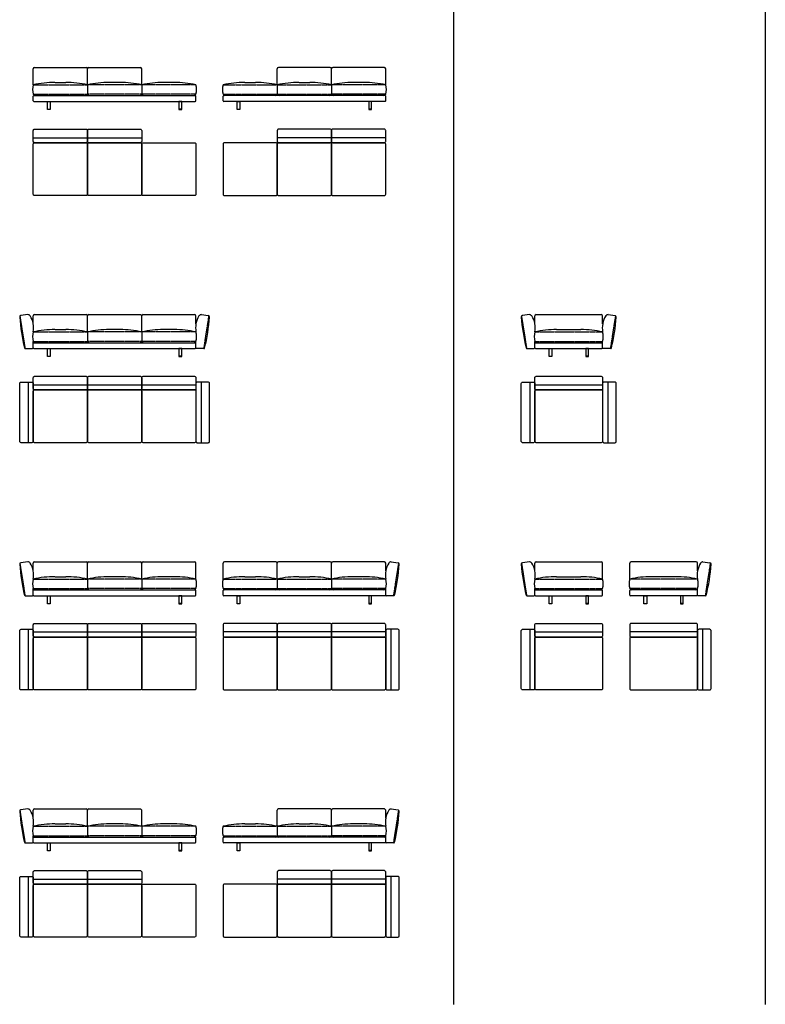
# Model space of a CAD drawing. Units: millimetres. Extents: x 4760 to 46847, y -57001 to 1690.
# Drawn here: x 15360 to 26360, y -27406 to -12883 of the extents above; entities that cross this region are included whole.
import ezdxf

# ---------------------------------------------------------------- set-up
doc = ezdxf.new("R2010")
doc.units = ezdxf.units.MM
doc.linetypes.add('TRATTEGGIATA', pattern=[0.75, 0.5, -0.25])

msp = doc.modelspace()

# ---------------------------------------------------------------- linework, layer by layer
at = {"color": 8, "ltscale": 0.1}
for p, q in [((21760, -5649), (21760, -27406)), ((26360, -5649), (26360, -27406))]:
    msp.add_line(p, q, dxfattribs=at)
at = {"ltscale": 0.1}
for p, q in [((15560, -13843), (15560, -13608)), ((15580, -13588), (16340, -13588)), ((16360, -13843), (16360, -13608)), ((16380, -13588), (17140, -13588)), ((17160, -13843), (17160, -13608)), ((19160, -13843), (19160, -13608)), ((19940, -13588), (19180, -13588)), ((19960, -13843), (19960, -13608)), ((20740, -13588), (19980, -13588)), ((20760, -13843), (20760, -13608)), ((15881, -13808), (16040, -13808)), ((16360, -13843), (16360, -13983)), ((16840, -13808), (16681, -13808)), ((17160, -13843), (17160, -13983)), ((17640, -13808), (17481, -13808)), ((18681, -13808), (18840, -13808)), ((19160, -13843), (19160, -13983)), ((19481, -13808), (19640, -13808)), ((19960, -13843), (19960, -13983)), ((20440, -13808), (20281, -13808)), ((15560, -14078), (15560, -14013)), ((15570, -14003), (17950, -14003)), ((17960, -14078), (17960, -14013)), ((18360, -14078), (18360, -14013)), ((20750, -14003), (18370, -14003)), ((20760, -14078), (20760, -14013)), ((15570, -14088), (17950, -14088)), ((15770, -14203), (15810, -14203)), ((17750, -14203), (17710, -14203)), ((20750, -14088), (18370, -14088)), ((18570, -14203), (18610, -14203)), ((20550, -14203), (20510, -14203)), ((15560, -14623), (16360, -14623)), ((16360, -14623), (17160, -14623)), ((19960, -14623), (19160, -14623)), ((20760, -14623), (19960, -14623)), ((15560, -17368), (15560, -17253)), ((15580, -17233), (16340, -17233)), ((16360, -17488), (16360, -17253)), ((16380, -17233), (17140, -17233)), ((17160, -17488), (17160, -17253)), ((17180, -17233), (17940, -17233)), ((17960, -17368), (17960, -17253)), ((22960, -17368), (22960, -17253)), ((22980, -17233), (23940, -17233)), ((23960, -17368), (23960, -17253)), ((15881, -17453), (16040, -17453)), ((16360, -17488), (16360, -17628)), ((16840, -17453), (16681, -17453)), ((17160, -17488), (17160, -17628)), ((17640, -17453), (17481, -17453)), ((23281, -17453), (23640, -17453)), ((15560, -17658), (15560, -17628)), ((15560, -17723), (15560, -17658)), ((15570, -17648), (17950, -17648)), ((17960, -17658), (17960, -17628)), ((17960, -17723), (17960, -17658)), ((22960, -17658), (22960, -17628)), ((22960, -17723), (22960, -17658)), ((22970, -17648), (23950, -17648)), ((23960, -17658), (23960, -17628)), ((23960, -17723), (23960, -17658)), ((15570, -17733), (17950, -17733)), ((15770, -17848), (15810, -17848)), ((17750, -17848), (17710, -17848)), ((22970, -17733), (23950, -17733)), ((23170, -17848), (23210, -17848)), ((23750, -17848), (23710, -17848)), ((15485, -18228), (15485, -19123)), ((15560, -18268), (16360, -18268)), ((16360, -18268), (17160, -18268)), ((17160, -18268), (17960, -18268)), ((18035, -18228), (18035, -19123)), ((22885, -18228), (22885, -19123)), ((22960, -18268), (23960, -18268)), ((24035, -18228), (24035, -19123)), ((15560, -21014), (15560, -20899)), ((15580, -20879), (16340, -20879)), ((16360, -21134), (16360, -20899)), ((16380, -20879), (17140, -20879)), ((17160, -21134), (17160, -20899)), ((17180, -20879), (17940, -20879)), ((17960, -21134), (17960, -20899)), ((18360, -21134), (18360, -20899)), ((19140, -20879), (18380, -20879)), ((19160, -21134), (19160, -20899)), ((19940, -20879), (19180, -20879)), ((19960, -21134), (19960, -20899)), ((20740, -20879), (19980, -20879)), ((20760, -21014), (20760, -20899)), ((22960, -21014), (22960, -20899)), ((22980, -20879), (23940, -20879)), ((23960, -21134), (23960, -20899)), ((24360, -21134), (24360, -20899)), ((25340, -20879), (24380, -20879)), ((25360, -21014), (25360, -20899)), ((15881, -21099), (16040, -21099)), ((16360, -21134), (16360, -21274)), ((16840, -21099), (16681, -21099)), ((17160, -21134), (17160, -21274)), ((17640, -21099), (17481, -21099)), ((18681, -21099), (18840, -21099)), ((19160, -21134), (19160, -21274)), ((19481, -21099), (19640, -21099)), ((19960, -21134), (19960, -21274)), ((20440, -21099), (20281, -21099)), ((23281, -21099), (23640, -21099)), ((25040, -21099), (24681, -21099)), ((15560, -21304), (15560, -21274)), ((15560, -21369), (15560, -21304)), ((15570, -21294), (17950, -21294)), ((17960, -21369), (17960, -21304)), ((18360, -21369), (18360, -21304)), ((20750, -21294), (18370, -21294)), ((20760, -21304), (20760, -21274)), ((20760, -21369), (20760, -21304)), ((22960, -21304), (22960, -21274)), ((22960, -21369), (22960, -21304)), ((22970, -21294), (23950, -21294)), ((23960, -21369), (23960, -21304)), ((24360, -21369), (24360, -21304)), ((25350, -21294), (24370, -21294)), ((25360, -21304), (25360, -21274)), ((25360, -21369), (25360, -21304)), ((15570, -21379), (17950, -21379)), ((20750, -21379), (18370, -21379)), ((22970, -21379), (23950, -21379)), ((25350, -21379), (24370, -21379)), ((15770, -21494), (15810, -21494)), ((17750, -21494), (17710, -21494)), ((18570, -21494), (18610, -21494)), ((20550, -21494), (20510, -21494)), ((23170, -21494), (23210, -21494)), ((23750, -21494), (23710, -21494)), ((24570, -21494), (24610, -21494)), ((25150, -21494), (25110, -21494)), ((15485, -21874), (15485, -22769)), ((15560, -21914), (16360, -21914)), ((16360, -21914), (17160, -21914)), ((17160, -21914), (17960, -21914)), ((19160, -21914), (18360, -21914)), ((19960, -21914), (19160, -21914)), ((20760, -21914), (19960, -21914)), ((20835, -21874), (20835, -22769)), ((22885, -21874), (22885, -22769)), ((22960, -21914), (23960, -21914)), ((25360, -21914), (24360, -21914)), ((25435, -21874), (25435, -22769)), ((15580, -24524), (16340, -24524)), ((16380, -24524), (17140, -24524)), ((19940, -24524), (19180, -24524)), ((20740, -24524), (19980, -24524)), ((15560, -24659), (15560, -24544)), ((16360, -24779), (16360, -24544)), ((17160, -24779), (17160, -24544)), ((19160, -24779), (19160, -24544)), ((19960, -24779), (19960, -24544)), ((20760, -24659), (20760, -24544)), ((15881, -24744), (16040, -24744)), ((16360, -24779), (16360, -24919)), ((16840, -24744), (16681, -24744)), ((17160, -24779), (17160, -24919)), ((17640, -24744), (17481, -24744)), ((18681, -24744), (18840, -24744)), ((19160, -24779), (19160, -24919)), ((19481, -24744), (19640, -24744)), ((19960, -24779), (19960, -24919)), ((20440, -24744), (20281, -24744)), ((15560, -24949), (15560, -24919)), ((15560, -25014), (15560, -24949)), ((15570, -24939), (17950, -24939)), ((17960, -25014), (17960, -24949)), ((18360, -25014), (18360, -24949)), ((20750, -24939), (18370, -24939)), ((20760, -24949), (20760, -24919)), ((20760, -25014), (20760, -24949)), ((15570, -25024), (17950, -25024)), ((20750, -25024), (18370, -25024)), ((15770, -25139), (15810, -25139)), ((17750, -25139), (17710, -25139)), ((18570, -25139), (18610, -25139)), ((20550, -25139), (20510, -25139)), ((15485, -25519), (15485, -26414)), ((15560, -25559), (16360, -25559)), ((16360, -25559), (17160, -25559)), ((19960, -25559), (19160, -25559)), ((20760, -25559), (19960, -25559)), ((20835, -25519), (20835, -26414))]:
    msp.add_line(p, q, dxfattribs=at)
at = {"linetype": 'TRATTEGGIATA', "ltscale": 5}
for p, q in [((15560, -13843), (16360, -13843)), ((17160, -13843), (16360, -13843)), ((17960, -13843), (17160, -13843)), ((18360, -13843), (19160, -13843)), ((19160, -13843), (19960, -13843)), ((20760, -13843), (19960, -13843)), ((15560, -13983), (16360, -13983)), ((17160, -13983), (16360, -13983)), ((17960, -13983), (17160, -13983)), ((18360, -13983), (19160, -13983)), ((19160, -13983), (19960, -13983)), ((20760, -13983), (19960, -13983)), ((15443, -17733), (15367, -17253)), ((18078, -17733), (18153, -17253)), ((22843, -17733), (22767, -17253)), ((24078, -17733), (24153, -17253)), ((15560, -17488), (16360, -17488)), ((17160, -17488), (16360, -17488)), ((17960, -17488), (17160, -17488)), ((22960, -17488), (23960, -17488)), ((15560, -17628), (16360, -17628)), ((17160, -17628), (16360, -17628)), ((17960, -17628), (17160, -17628)), ((22960, -17628), (23960, -17628)), ((15443, -21379), (15367, -20898)), ((20878, -21379), (20953, -20898)), ((22843, -21379), (22767, -20898)), ((25478, -21379), (25553, -20898)), ((15560, -21134), (16360, -21134)), ((17160, -21134), (16360, -21134)), ((17960, -21134), (17160, -21134)), ((18360, -21134), (19160, -21134)), ((19160, -21134), (19960, -21134)), ((20760, -21134), (19960, -21134)), ((22960, -21134), (23960, -21134)), ((25360, -21134), (24360, -21134)), ((15560, -21274), (16360, -21274)), ((17160, -21274), (16360, -21274)), ((17960, -21274), (17160, -21274)), ((18360, -21274), (19160, -21274)), ((19160, -21274), (19960, -21274)), ((20760, -21274), (19960, -21274)), ((22960, -21274), (23960, -21274)), ((25360, -21274), (24360, -21274)), ((15443, -25024), (15367, -24544)), ((20878, -25024), (20953, -24544)), ((15560, -24779), (16360, -24779)), ((17160, -24779), (16360, -24779)), ((17960, -24779), (17160, -24779)), ((18360, -24779), (19160, -24779)), ((19160, -24779), (19960, -24779)), ((20760, -24779), (19960, -24779)), ((15560, -24919), (16360, -24919)), ((17160, -24919), (16360, -24919)), ((17960, -24919), (17160, -24919)), ((18360, -24919), (19160, -24919)), ((19160, -24919), (19960, -24919)), ((20760, -24919), (19960, -24919))]:
    msp.add_line(p, q, dxfattribs=at)
for p, q in [((15481, -17233), (15377, -17248)), ((18040, -17233), (18143, -17248)), ((22881, -17233), (22777, -17248)), ((24040, -17233), (24143, -17248)), ((15441, -17733), (15550, -17733)), ((18079, -17733), (17970, -17733)), ((22841, -17733), (22950, -17733)), ((24079, -17733), (23970, -17733)), ((15481, -20879), (15377, -20893)), ((20840, -20879), (20943, -20893)), ((22881, -20879), (22777, -20893)), ((25440, -20879), (25543, -20893)), ((15441, -21379), (15550, -21379)), ((20879, -21379), (20770, -21379)), ((22841, -21379), (22950, -21379)), ((25479, -21379), (25370, -21379)), ((15481, -24524), (15377, -24539)), ((20840, -24524), (20943, -24539)), ((15441, -25024), (15550, -25024)), ((20879, -25024), (20770, -25024))]:
    msp.add_line(p, q)
at = {"ltscale": 0.1}
for points in [[(15770, -14088), (15810, -14088), (15810, -14208), (15770, -14208)], [(17750, -14088), (17710, -14088), (17710, -14208), (17750, -14208)], [(18570, -14088), (18610, -14088), (18610, -14208), (18570, -14208)], [(20550, -14088), (20510, -14088), (20510, -14208), (20550, -14208)], [(15770, -17733), (15810, -17733), (15810, -17853), (15770, -17853)], [(17750, -17733), (17710, -17733), (17710, -17853), (17750, -17853)], [(23170, -17733), (23210, -17733), (23210, -17853), (23170, -17853)], [(23750, -17733), (23710, -17733), (23710, -17853), (23750, -17853)], [(15770, -21379), (15810, -21379), (15810, -21499), (15770, -21499)], [(17750, -21379), (17710, -21379), (17710, -21499), (17750, -21499)], [(18570, -21379), (18610, -21379), (18610, -21499), (18570, -21499)], [(20550, -21379), (20510, -21379), (20510, -21499), (20550, -21499)], [(23170, -21379), (23210, -21379), (23210, -21499), (23170, -21499)], [(23750, -21379), (23710, -21379), (23710, -21499), (23750, -21499)], [(24570, -21379), (24610, -21379), (24610, -21499), (24570, -21499)], [(25150, -21379), (25110, -21379), (25110, -21499), (25150, -21499)], [(15770, -25024), (15810, -25024), (15810, -25144), (15770, -25144)], [(17750, -25024), (17710, -25024), (17710, -25144), (17750, -25144)], [(18570, -25024), (18610, -25024), (18610, -25144), (18570, -25144)], [(20550, -25024), (20510, -25024), (20510, -25144), (20550, -25144)]]:
    msp.add_lwpolyline(points, close=True, dxfattribs=at)
at = {"ltscale": 0.1, "flags": 128}
for points in [[(15580, -14498), (16340, -14498, -0.414214), (16360, -14518), (16360, -14678, -0.414214), (16340, -14698), (15580, -14698, -0.414214), (15560, -14678), (15560, -14518, -0.414214)], [(16380, -14498), (17140, -14498, -0.414214), (17160, -14518), (17160, -14678, -0.414214), (17140, -14698), (16380, -14698, -0.414214), (16360, -14678), (16360, -14518, -0.414214)], [(19940, -14498), (19180, -14498, 0.414214), (19160, -14518), (19160, -14678, 0.414214), (19180, -14698), (19940, -14698, 0.414214), (19960, -14678), (19960, -14518, 0.414214)], [(20740, -14498), (19980, -14498, 0.414214), (19960, -14518), (19960, -14678, 0.414214), (19980, -14698), (20740, -14698, 0.414214), (20760, -14678), (20760, -14518, 0.414214)], [(15580, -14698), (16340, -14698, -0.414214), (16360, -14718), (16360, -15458, -0.414214), (16340, -15478), (15580, -15478, -0.414214), (15560, -15458), (15560, -14718, -0.414214)], [(16380, -14698), (17140, -14698, -0.414214), (17160, -14718), (17160, -15458, -0.414214), (17140, -15478), (16380, -15478, -0.414214), (16360, -15458), (16360, -14718, -0.414214)], [(17180, -14698), (17940, -14698, -0.414214), (17960, -14718), (17960, -15458, -0.414214), (17940, -15478), (17180, -15478, -0.414214), (17160, -15458), (17160, -14718, -0.414214)], [(19140, -14698), (18380, -14698, 0.414214), (18360, -14718), (18360, -15458, 0.414214), (18380, -15478), (19140, -15478, 0.414214), (19160, -15458), (19160, -14718, 0.414214)], [(19940, -14698), (19180, -14698, 0.414214), (19160, -14718), (19160, -15458, 0.414214), (19180, -15478), (19940, -15478, 0.414214), (19960, -15458), (19960, -14718, 0.414214)], [(20740, -14698), (19980, -14698, 0.414214), (19960, -14718), (19960, -15458, 0.414214), (19980, -15478), (20740, -15478, 0.414214), (20760, -15458), (20760, -14718, 0.414214)], [(15580, -18143), (16340, -18143, -0.414214), (16360, -18163), (16360, -18323, -0.414214), (16340, -18343), (15580, -18343, -0.414214), (15560, -18323), (15560, -18163, -0.414214)], [(16380, -18143), (17140, -18143, -0.414214), (17160, -18163), (17160, -18323, -0.414214), (17140, -18343), (16380, -18343, -0.414214), (16360, -18323), (16360, -18163, -0.414214)], [(17180, -18143), (17940, -18143, -0.414214), (17960, -18163), (17960, -18323, -0.414214), (17940, -18343), (17180, -18343, -0.414214), (17160, -18323), (17160, -18163, -0.414214)], [(22980, -18143), (23940, -18143, -0.414214), (23960, -18163), (23960, -18323, -0.414214), (23940, -18343), (22980, -18343, -0.414214), (22960, -18323), (22960, -18163, -0.414214)], [(15580, -18343), (16340, -18343, -0.414214), (16360, -18363), (16360, -19103, -0.414214), (16340, -19123), (15580, -19123, -0.414214), (15560, -19103), (15560, -18363, -0.414214)], [(16380, -18343), (17140, -18343, -0.414214), (17160, -18363), (17160, -19103, -0.414214), (17140, -19123), (16380, -19123, -0.414214), (16360, -19103), (16360, -18363, -0.414214)], [(17180, -18343), (17940, -18343, -0.414214), (17960, -18363), (17960, -19103, -0.414214), (17940, -19123), (17180, -19123, -0.414214), (17160, -19103), (17160, -18363, -0.414214)], [(22980, -18343), (23940, -18343, -0.414214), (23960, -18363), (23960, -19103, -0.414214), (23940, -19123), (22980, -19123, -0.414214), (22960, -19103), (22960, -18363, -0.414214)], [(15580, -21789), (16340, -21789, -0.414214), (16360, -21809), (16360, -21969, -0.414214), (16340, -21989), (15580, -21989, -0.414214), (15560, -21969), (15560, -21809, -0.414214)], [(16380, -21789), (17140, -21789, -0.414214), (17160, -21809), (17160, -21969, -0.414214), (17140, -21989), (16380, -21989, -0.414214), (16360, -21969), (16360, -21809, -0.414214)], [(17180, -21789), (17940, -21789, -0.414214), (17960, -21809), (17960, -21969, -0.414214), (17940, -21989), (17180, -21989, -0.414214), (17160, -21969), (17160, -21809, -0.414214)], [(19140, -21789), (18380, -21789, 0.414214), (18360, -21809), (18360, -21969, 0.414214), (18380, -21989), (19140, -21989, 0.414214), (19160, -21969), (19160, -21809, 0.414214)], [(19940, -21789), (19180, -21789, 0.414214), (19160, -21809), (19160, -21969, 0.414214), (19180, -21989), (19940, -21989, 0.414214), (19960, -21969), (19960, -21809, 0.414214)], [(20740, -21789), (19980, -21789, 0.414214), (19960, -21809), (19960, -21969, 0.414214), (19980, -21989), (20740, -21989, 0.414214), (20760, -21969), (20760, -21809, 0.414214)], [(22980, -21789), (23940, -21789, -0.414214), (23960, -21809), (23960, -21969, -0.414214), (23940, -21989), (22980, -21989, -0.414214), (22960, -21969), (22960, -21809, -0.414214)], [(25340, -21789), (24380, -21789, 0.414214), (24360, -21809), (24360, -21969, 0.414214), (24380, -21989), (25340, -21989, 0.414214), (25360, -21969), (25360, -21809, 0.414214)], [(15580, -21989), (16340, -21989, -0.414214), (16360, -22009), (16360, -22749, -0.414214), (16340, -22769), (15580, -22769, -0.414214), (15560, -22749), (15560, -22009, -0.414214)], [(16380, -21989), (17140, -21989, -0.414214), (17160, -22009), (17160, -22749, -0.414214), (17140, -22769), (16380, -22769, -0.414214), (16360, -22749), (16360, -22009, -0.414214)], [(17180, -21989), (17940, -21989, -0.414214), (17960, -22009), (17960, -22749, -0.414214), (17940, -22769), (17180, -22769, -0.414214), (17160, -22749), (17160, -22009, -0.414214)], [(19140, -21989), (18380, -21989, 0.414214), (18360, -22009), (18360, -22749, 0.414214), (18380, -22769), (19140, -22769, 0.414214), (19160, -22749), (19160, -22009, 0.414214)], [(19940, -21989), (19180, -21989, 0.414214), (19160, -22009), (19160, -22749, 0.414214), (19180, -22769), (19940, -22769, 0.414214), (19960, -22749), (19960, -22009, 0.414214)], [(20740, -21989), (19980, -21989, 0.414214), (19960, -22009), (19960, -22749, 0.414214), (19980, -22769), (20740, -22769, 0.414214), (20760, -22749), (20760, -22009, 0.414214)], [(22980, -21989), (23940, -21989, -0.414214), (23960, -22009), (23960, -22749, -0.414214), (23940, -22769), (22980, -22769, -0.414214), (22960, -22749), (22960, -22009, -0.414214)], [(25340, -21989), (24380, -21989, 0.414214), (24360, -22009), (24360, -22749, 0.414214), (24380, -22769), (25340, -22769, 0.414214), (25360, -22749), (25360, -22009, 0.414214)], [(15580, -25434), (16340, -25434, -0.414214), (16360, -25454), (16360, -25614, -0.414214), (16340, -25634), (15580, -25634, -0.414214), (15560, -25614), (15560, -25454, -0.414214)], [(16380, -25434), (17140, -25434, -0.414214), (17160, -25454), (17160, -25614, -0.414214), (17140, -25634), (16380, -25634, -0.414214), (16360, -25614), (16360, -25454, -0.414214)], [(19940, -25434), (19180, -25434, 0.414214), (19160, -25454), (19160, -25614, 0.414214), (19180, -25634), (19940, -25634, 0.414214), (19960, -25614), (19960, -25454, 0.414214)], [(20740, -25434), (19980, -25434, 0.414214), (19960, -25454), (19960, -25614, 0.414214), (19980, -25634), (20740, -25634, 0.414214), (20760, -25614), (20760, -25454, 0.414214)], [(15580, -25634), (16340, -25634, -0.414214), (16360, -25654), (16360, -26394, -0.414214), (16340, -26414), (15580, -26414, -0.414214), (15560, -26394), (15560, -25654, -0.414214)], [(16380, -25634), (17140, -25634, -0.414214), (17160, -25654), (17160, -26394, -0.414214), (17140, -26414), (16380, -26414, -0.414214), (16360, -26394), (16360, -25654, -0.414214)], [(17180, -25634), (17940, -25634, -0.414214), (17960, -25654), (17960, -26394, -0.414214), (17940, -26414), (17180, -26414, -0.414214), (17160, -26394), (17160, -25654, -0.414214)], [(19140, -25634), (18380, -25634, 0.414214), (18360, -25654), (18360, -26394, 0.414214), (18380, -26414), (19140, -26414, 0.414214), (19160, -26394), (19160, -25654, 0.414214)], [(19940, -25634), (19180, -25634, 0.414214), (19160, -25654), (19160, -26394, 0.414214), (19180, -26414), (19940, -26414, 0.414214), (19960, -26394), (19960, -25654, 0.414214)], [(20740, -25634), (19980, -25634, 0.414214), (19960, -25654), (19960, -26394, 0.414214), (19980, -26414), (20740, -26414, 0.414214), (20760, -26394), (20760, -25654, 0.414214)]]:
    msp.add_lwpolyline(points, format="xyb", close=True, dxfattribs=at)
at = {"ltscale": 0.1}
for points in [[(15380, -18228), (15540, -18228, -0.414214), (15560, -18248), (15560, -19103, -0.414214), (15540, -19123), (15380, -19123, -0.414214), (15360, -19103), (15360, -18248, -0.414214)], [(18140, -18228), (17980, -18228, 0.414214), (17960, -18248), (17960, -19103, 0.414214), (17980, -19123), (18140, -19123, 0.414214), (18160, -19103), (18160, -18248, 0.414214)], [(22780, -18228), (22940, -18228, -0.414214), (22960, -18248), (22960, -19103, -0.414214), (22940, -19123), (22780, -19123, -0.414214), (22760, -19103), (22760, -18248, -0.414214)], [(24140, -18228), (23980, -18228, 0.414214), (23960, -18248), (23960, -19103, 0.414214), (23980, -19123), (24140, -19123, 0.414214), (24160, -19103), (24160, -18248, 0.414214)], [(15380, -21874), (15540, -21874, -0.414214), (15560, -21894), (15560, -22749, -0.414214), (15540, -22769), (15380, -22769, -0.414214), (15360, -22749), (15360, -21894, -0.414214)], [(20940, -21874), (20780, -21874, 0.414214), (20760, -21894), (20760, -22749, 0.414214), (20780, -22769), (20940, -22769, 0.414214), (20960, -22749), (20960, -21894, 0.414214)], [(22780, -21874), (22940, -21874, -0.414214), (22960, -21894), (22960, -22749, -0.414214), (22940, -22769), (22780, -22769, -0.414214), (22760, -22749), (22760, -21894, -0.414214)], [(25540, -21874), (25380, -21874, 0.414214), (25360, -21894), (25360, -22749, 0.414214), (25380, -22769), (25540, -22769, 0.414214), (25560, -22749), (25560, -21894, 0.414214)], [(15380, -25519), (15540, -25519, -0.414214), (15560, -25539), (15560, -26394, -0.414214), (15540, -26414), (15380, -26414, -0.414214), (15360, -26394), (15360, -25539, -0.414214)], [(20940, -25519), (20780, -25519, 0.414214), (20760, -25539), (20760, -26394, 0.414214), (20780, -26414), (20940, -26414, 0.414214), (20960, -26394), (20960, -25539, 0.414214)]]:
    msp.add_lwpolyline(points, format="xyb", close=True, dxfattribs=at)
for centre, radius, start, end in [((15580, -13608), 20, 90, 180), ((16340, -13608), 20, 0, 90), ((16380, -13608), 20, 90, 180), ((17140, -13608), 20, 0, 90), ((19180, -13608), 20, 90, 180), ((19940, -13608), 20, 0, 90), ((19980, -13608), 20, 90, 180), ((20740, -13608), 20, 0, 90), ((15800, -13913), 250, 163.7398, 196.2602), ((15880, -15291), 1483, 89.9954, 102.4707), ((16040, -15291), 1483, 77.5293, 90.0046), ((16680, -15291), 1483, 89.9954, 102.4707), ((16840, -15291), 1483, 77.5293, 90.0046), ((17480, -15291), 1483, 89.9954, 102.4707), ((17640, -15291), 1483, 77.5293, 90.0046), ((17720, -13913), 250, 343.7398, 16.2602), ((18600, -13913), 250, 163.7398, 196.2602), ((18680, -15291), 1483, 89.9954, 102.4707), ((18840, -15291), 1483, 77.5293, 90.0046), ((19480, -15291), 1483, 89.9954, 102.4707), ((19640, -15291), 1483, 77.5293, 90.0046), ((20280, -15291), 1483, 89.9954, 102.4707), ((20440, -15291), 1483, 77.5293, 90.0046), ((20520, -13913), 250, 343.7398, 16.2602), ((15641, -13896), 119, 226.9128, 243.9429), ((15570, -14013), 10, 90, 180), ((15570, -14078), 10, 180, 270), ((16279, -13896), 119, 296.0571, 313.0872), ((16441, -13896), 119, 226.9128, 243.9429), ((17079, -13896), 119, 296.0571, 313.0872), ((17241, -13896), 119, 226.9128, 243.9429), ((17879, -13896), 119, 296.0571, 313.0872), ((17950, -14013), 10, 0, 90), ((17950, -14078), 10, 270, 0), ((18441, -13896), 119, 226.9128, 243.9429), ((18370, -14013), 10, 90, 180), ((18370, -14078), 10, 180, 270), ((19079, -13896), 119, 296.0571, 313.0872), ((19241, -13896), 119, 226.9128, 243.9429), ((19879, -13896), 119, 296.0571, 313.0872), ((20041, -13896), 119, 226.9128, 243.9429), ((20679, -13896), 119, 296.0571, 313.0872), ((20750, -14013), 10, 0, 90), ((20750, -14078), 10, 270, 0), ((15580, -17253), 20, 90, 180), ((16340, -17253), 20, 0, 90), ((16380, -17253), 20, 90, 180), ((17140, -17253), 20, 0, 90), ((17180, -17253), 20, 90, 180), ((17940, -17253), 20, 0, 90), ((22980, -17253), 20, 90, 180), ((23940, -17253), 20, 0, 90), ((15800, -17558), 250, 163.7398, 196.2602), ((15880, -18937), 1483, 89.9954, 102.4707), ((16040, -18937), 1483, 77.5293, 90.0046), ((16680, -18937), 1483, 89.9954, 102.4707), ((16840, -18937), 1483, 77.5293, 90.0046), ((17480, -18937), 1483, 89.9954, 102.4707), ((17640, -18937), 1483, 77.5293, 90.0046), ((17720, -17558), 250, 343.7398, 16.2602), ((23200, -17558), 250, 163.7398, 196.2602), ((23280, -18937), 1483, 89.9954, 102.4707), ((23640, -18937), 1483, 77.5293, 90.0046), ((23720, -17558), 250, 343.7398, 16.2602), ((15641, -17542), 119, 226.9128, 243.9429), ((15570, -17658), 10, 90, 180), ((16279, -17542), 119, 296.0571, 313.0872), ((16441, -17542), 119, 226.9128, 243.9429), ((17079, -17542), 119, 296.0571, 313.0872), ((17241, -17542), 119, 226.9128, 243.9429), ((17879, -17542), 119, 296.0571, 313.0872), ((17950, -17658), 10, 0, 90), ((23041, -17542), 119, 226.9128, 243.9429), ((22970, -17658), 10, 90, 180), ((23879, -17542), 119, 296.0571, 313.0872), ((23950, -17658), 10, 0, 90), ((15570, -17723), 10, 180, 270), ((17950, -17723), 10, 270, 0), ((22970, -17723), 10, 180, 270), ((23950, -17723), 10, 270, 0), ((15580, -20899), 20, 90, 180), ((16340, -20899), 20, 0, 90), ((16380, -20899), 20, 90, 180), ((17140, -20899), 20, 0, 90), ((17180, -20899), 20, 90, 180), ((17940, -20899), 20, 0, 90), ((18380, -20899), 20, 90, 180), ((19140, -20899), 20, 0, 90), ((19180, -20899), 20, 90, 180), ((19940, -20899), 20, 0, 90), ((19980, -20899), 20, 90, 180), ((20740, -20899), 20, 0, 90), ((22980, -20899), 20, 90, 180), ((23940, -20899), 20, 0, 90), ((24380, -20899), 20, 90, 180), ((25340, -20899), 20, 0, 90), ((15800, -21204), 250, 163.7398, 196.2602), ((15880, -22582), 1483, 89.9954, 102.4707), ((16040, -22582), 1483, 77.5293, 90.0046), ((16680, -22582), 1483, 89.9954, 102.4707), ((16840, -22582), 1483, 77.5293, 90.0046), ((17480, -22582), 1483, 89.9954, 102.4707), ((17640, -22582), 1483, 77.5293, 90.0046), ((17720, -21204), 250, 343.7398, 16.2602), ((18600, -21204), 250, 163.7398, 196.2602), ((18680, -22582), 1483, 89.9954, 102.4707), ((18840, -22582), 1483, 77.5293, 90.0046), ((19480, -22582), 1483, 89.9954, 102.4707), ((19640, -22582), 1483, 77.5293, 90.0046), ((20280, -22582), 1483, 89.9954, 102.4707), ((20440, -22582), 1483, 77.5293, 90.0046), ((20520, -21204), 250, 343.7398, 16.2602), ((23200, -21204), 250, 163.7398, 196.2602), ((23280, -22582), 1483, 89.9954, 102.4707), ((23640, -22582), 1483, 77.5293, 90.0046), ((23720, -21204), 250, 343.7398, 16.2602), ((24600, -21204), 250, 163.7398, 196.2602), ((24680, -22582), 1483, 89.9954, 102.4707), ((25040, -22582), 1483, 77.5293, 90.0046), ((25120, -21204), 250, 343.7398, 16.2602), ((15641, -21187), 119, 226.9128, 243.9429), ((15570, -21304), 10, 90, 180), ((16279, -21187), 119, 296.0571, 313.0872), ((16441, -21187), 119, 226.9128, 243.9429), ((17079, -21187), 119, 296.0571, 313.0872), ((17241, -21187), 119, 226.9128, 243.9429), ((17879, -21187), 119, 296.0571, 313.0872), ((17950, -21304), 10, 0, 90), ((18441, -21187), 119, 226.9128, 243.9429), ((18370, -21304), 10, 90, 180), ((19079, -21187), 119, 296.0571, 313.0872), ((19241, -21187), 119, 226.9128, 243.9429), ((19879, -21187), 119, 296.0571, 313.0872), ((20041, -21187), 119, 226.9128, 243.9429), ((20679, -21187), 119, 296.0571, 313.0872), ((20750, -21304), 10, 0, 90), ((23041, -21187), 119, 226.9128, 243.9429), ((22970, -21304), 10, 90, 180), ((23879, -21187), 119, 296.0571, 313.0872), ((23950, -21304), 10, 0, 90), ((24441, -21187), 119, 226.9128, 243.9429), ((24370, -21304), 10, 90, 180), ((25279, -21187), 119, 296.0571, 313.0872), ((25350, -21304), 10, 0, 90), ((15570, -21369), 10, 180, 270), ((17950, -21369), 10, 270, 0), ((18370, -21369), 10, 180, 270), ((20750, -21369), 10, 270, 0), ((22970, -21369), 10, 180, 270), ((23950, -21369), 10, 270, 0), ((24370, -21369), 10, 180, 270), ((25350, -21369), 10, 270, 0), ((15580, -24544), 20, 90, 180), ((16340, -24544), 20, 0, 90), ((16380, -24544), 20, 90, 180), ((17140, -24544), 20, 0, 90), ((19180, -24544), 20, 90, 180), ((19940, -24544), 20, 0, 90), ((19980, -24544), 20, 90, 180), ((20740, -24544), 20, 0, 90), ((15800, -24849), 250, 163.7398, 196.2602), ((15880, -26228), 1483, 89.9954, 102.4707), ((16040, -26228), 1483, 77.5293, 90.0046), ((16680, -26228), 1483, 89.9954, 102.4707), ((16840, -26228), 1483, 77.5293, 90.0046), ((17480, -26228), 1483, 89.9954, 102.4707), ((17640, -26228), 1483, 77.5293, 90.0046), ((17720, -24849), 250, 343.7398, 16.2602), ((18600, -24849), 250, 163.7398, 196.2602), ((18680, -26228), 1483, 89.9954, 102.4707), ((18840, -26228), 1483, 77.5293, 90.0046), ((19480, -26228), 1483, 89.9954, 102.4707), ((19640, -26228), 1483, 77.5293, 90.0046), ((20280, -26228), 1483, 89.9954, 102.4707), ((20440, -26228), 1483, 77.5293, 90.0046), ((20520, -24849), 250, 343.7398, 16.2602), ((15641, -24833), 119, 226.9128, 243.9429), ((15570, -24949), 10, 90, 180), ((16279, -24833), 119, 296.0571, 313.0872), ((16441, -24833), 119, 226.9128, 243.9429), ((17079, -24833), 119, 296.0571, 313.0872), ((17241, -24833), 119, 226.9128, 243.9429), ((17879, -24833), 119, 296.0571, 313.0872), ((17950, -24949), 10, 0, 90), ((18441, -24833), 119, 226.9128, 243.9429), ((18370, -24949), 10, 90, 180), ((19079, -24833), 119, 296.0571, 313.0872), ((19241, -24833), 119, 226.9128, 243.9429), ((19879, -24833), 119, 296.0571, 313.0872), ((20041, -24833), 119, 226.9128, 243.9429), ((20679, -24833), 119, 296.0571, 313.0872), ((20750, -24949), 10, 0, 90), ((15570, -25014), 10, 180, 270), ((17950, -25014), 10, 270, 0), ((18370, -25014), 10, 180, 270), ((20750, -25014), 10, 270, 0)]:
    msp.add_arc(centre, radius, start, end, dxfattribs=at)
for centre, radius, start, end in [((15380, -17268), 20, 98, 183.288), ((17936, -17102), 2581, 183.7039, 193.9771), ((15480, -17273), 40, 62.7432, 88.6219), ((15472, -17289), 57, 39.7226, 62.7432), ((15230, -17428), 336, 349.6871, 31.6206), ((18291, -17428), 336, 148.3794, 190.3129), ((18048, -17289), 57, 117.2568, 140.2774), ((18041, -17273), 40, 91.3781, 117.2568), ((15584, -17102), 2581, 346.0229, 356.2961), ((18140, -17268), 20, 356.712, 82), ((22780, -17268), 20, 98, 183.288), ((25336, -17102), 2581, 183.7039, 193.9771), ((22880, -17273), 40, 62.7432, 88.6219), ((22872, -17289), 57, 39.7226, 62.7432), ((22630, -17428), 336, 349.6871, 31.6206), ((24291, -17428), 336, 148.3794, 190.3129), ((24048, -17289), 57, 117.2568, 140.2774), ((24041, -17273), 40, 91.3781, 117.2568), ((21584, -17102), 2581, 346.0229, 356.2961), ((24140, -17268), 20, 356.712, 82), ((15441, -17723), 10, 192.4288, 270), ((15550, -17723), 10, 270, 0), ((17970, -17723), 10, 180, 270), ((18079, -17723), 10, 270, 347.5712), ((22841, -17723), 10, 192.4288, 270), ((22950, -17723), 10, 270, 0), ((23970, -17723), 10, 180, 270), ((24079, -17723), 10, 270, 347.5712), ((15380, -20913), 20, 98, 183.288), ((15480, -20919), 40, 62.7432, 88.6219), ((15472, -20934), 57, 39.7226, 62.7432), ((15230, -21074), 336, 349.6871, 31.6206), ((21091, -21074), 336, 148.3794, 190.3129), ((20848, -20934), 57, 117.2568, 140.2774), ((20841, -20919), 40, 91.3781, 117.2568), ((20940, -20913), 20, 356.712, 82), ((22780, -20913), 20, 98, 183.288), ((22880, -20919), 40, 62.7432, 88.6219), ((22872, -20934), 57, 39.7226, 62.7432), ((22630, -21074), 336, 349.6871, 31.6206), ((25691, -21074), 336, 148.3794, 190.3129), ((25448, -20934), 57, 117.2568, 140.2774), ((25441, -20919), 40, 91.3781, 117.2568), ((25540, -20913), 20, 356.712, 82), ((17936, -20748), 2581, 183.7039, 193.9771), ((18384, -20748), 2581, 346.0229, 356.2961), ((25336, -20748), 2581, 183.7039, 193.9771), ((22984, -20748), 2581, 346.0229, 356.2961), ((15441, -21369), 10, 192.4288, 270), ((15550, -21369), 10, 270, 0), ((20770, -21369), 10, 180, 270), ((20879, -21369), 10, 270, 347.5712), ((22841, -21369), 10, 192.4288, 270), ((22950, -21369), 10, 270, 0), ((25370, -21369), 10, 180, 270), ((25479, -21369), 10, 270, 347.5712), ((15380, -24559), 20, 98, 183.288), ((15480, -24564), 40, 62.7432, 88.6219), ((15472, -24580), 57, 39.7226, 62.7432), ((15230, -24719), 336, 349.6871, 31.6206), ((21091, -24719), 336, 148.3794, 190.3129), ((20848, -24580), 57, 117.2568, 140.2774), ((20841, -24564), 40, 91.3781, 117.2568), ((20940, -24559), 20, 356.712, 82), ((17936, -24393), 2581, 183.7039, 193.9771), ((18384, -24393), 2581, 346.0229, 356.2961), ((15441, -25014), 10, 192.4288, 270), ((15550, -25014), 10, 270, 0), ((20770, -25014), 10, 180, 270), ((20879, -25014), 10, 270, 347.5712)]:
    msp.add_arc(centre, radius, start, end)

doc.saveas('drawing.dxf')
